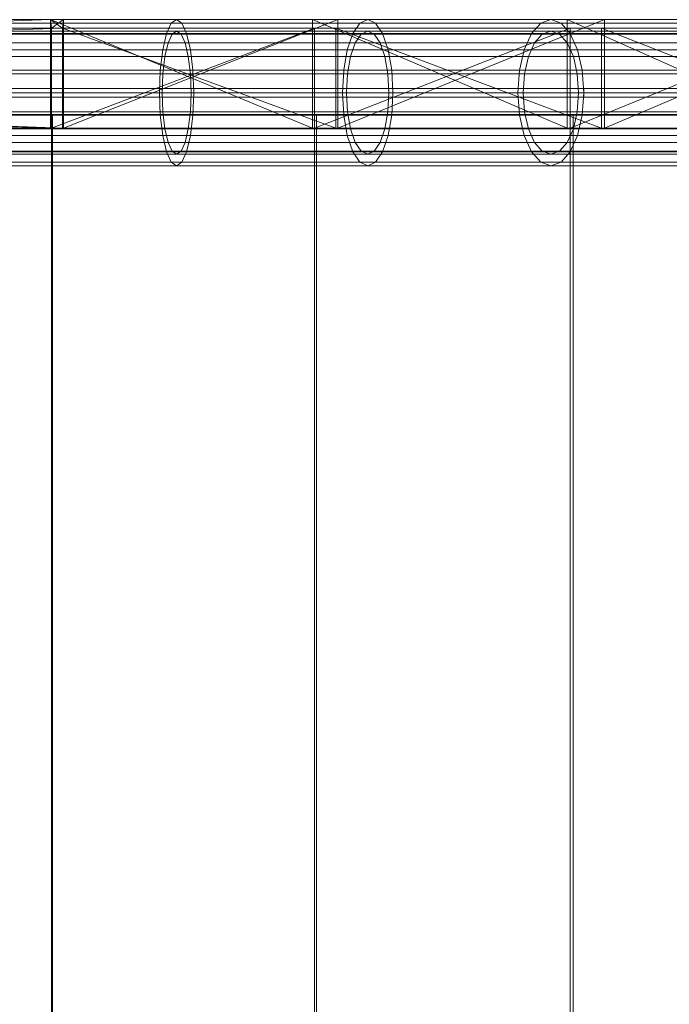
# Model space of a CAD drawing. Units: millimetres. Extents: x -4534 to 4839, y -3372 to 6229.
# Drawn here: x -1049 to -899, y 3204 to 3431 of the extents above; entities that cross this region are included whole.
import ezdxf

# ---------------------------------------------------------------- set-up
doc = ezdxf.new("R2010")
doc.units = ezdxf.units.MM
doc.layers.add('Opvangzone', color=7, linetype='Continuous', true_color=0x00a19a)
doc.layers.add('Toestel 2D', color=7, linetype='Continuous', lineweight=20)

# ---------------------------------------------------------------- blocks, each defined once
blk = doc.blocks.new('WP-GT113')
at = {"layer": 'Toestel 2D'}
for points, invisible_edges in [([(-456.85, 3157.73), (-501.57, 3157.73), (-500.94, 3158.56)], 12), ([(-456.85, 3157.73), (-500.94, 3158.56), (-455.63, 3158.56)], 1), ([(-455.63, 3158.56), (-500.94, 3158.56), (-500.3, 3157.73)], 12), ([(-455.63, 3158.56), (-500.3, 3157.73), (-454.4, 3157.73)], 1), ([(-413.36, 3157.73), (-456.85, 3157.73), (-455.63, 3158.56)], 12), ([(-413.36, 3157.73), (-455.63, 3158.56), (-411.57, 3158.56)], 1), ([(-411.57, 3158.56), (-455.63, 3158.56), (-454.4, 3157.73)], 12), ([(-411.57, 3158.56), (-454.4, 3157.73), (-409.77, 3157.73)], 1), ([(-371.68, 3157.73), (-413.36, 3157.73), (-411.57, 3158.56)], 12), ([(-371.68, 3157.73), (-411.57, 3158.56), (-369.33, 3158.56)], 1), ([(-369.33, 3158.56), (-411.57, 3158.56), (-409.77, 3157.73)], 12), ([(-369.33, 3158.56), (-409.77, 3157.73), (-366.99, 3157.73)], 1), ([(-332.36, 3157.73), (-371.68, 3157.73), (-369.33, 3158.56)], 12), ([(-332.36, 3157.73), (-369.33, 3158.56), (-329.49, 3158.56)], 1), ([(-329.49, 3158.56), (-369.33, 3158.56), (-366.99, 3157.73)], 12), ([(-329.49, 3158.56), (-366.99, 3157.73), (-326.63, 3157.73)], 1), ([(-457.96, 3155.34), (-502.14, 3155.34), (-501.57, 3157.73)], 12), ([(-457.96, 3155.34), (-501.57, 3157.73), (-456.85, 3157.73)], 1), ([(-455.63, 3155.91), (-500.94, 3155.91), (-501.47, 3155.21)], 12), ([(-455.63, 3155.91), (-501.47, 3155.21), (-456.66, 3155.21)], 1), ([(-454.6, 3155.21), (-500.4, 3155.21), (-500.94, 3155.91)], 12), ([(-454.6, 3155.21), (-500.94, 3155.91), (-455.63, 3155.91)], 1), ([(-454.4, 3157.73), (-500.3, 3157.73), (-499.73, 3155.34)], 12), ([(-454.4, 3157.73), (-499.73, 3155.34), (-453.3, 3155.34)], 1), ([(-414.99, 3155.34), (-457.96, 3155.34), (-456.85, 3157.73)], 12), ([(-414.99, 3155.34), (-456.85, 3157.73), (-413.36, 3157.73)], 1), ([(-411.57, 3155.91), (-455.63, 3155.91), (-456.66, 3155.21)], 12), ([(-411.57, 3155.91), (-456.66, 3155.21), (-413.08, 3155.21)], 1), ([(-410.05, 3155.21), (-454.6, 3155.21), (-455.63, 3155.91)], 12), ([(-410.05, 3155.21), (-455.63, 3155.91), (-411.57, 3155.91)], 1), ([(-409.77, 3157.73), (-454.4, 3157.73), (-453.3, 3155.34)], 12), ([(-409.77, 3157.73), (-453.3, 3155.34), (-408.15, 3155.34)], 1), ([(-373.8, 3155.34), (-414.99, 3155.34), (-413.36, 3157.73)], 12), ([(-373.8, 3155.34), (-413.36, 3157.73), (-371.68, 3157.73)], 1), ([(-369.33, 3155.91), (-411.57, 3155.91), (-413.08, 3155.21)], 12), ([(-369.33, 3155.91), (-413.08, 3155.21), (-371.31, 3155.21)], 1), ([(-367.35, 3155.21), (-410.05, 3155.21), (-411.57, 3155.91)], 12), ([(-367.35, 3155.21), (-411.57, 3155.91), (-369.33, 3155.91)], 1), ([(-366.99, 3157.73), (-409.77, 3157.73), (-408.15, 3155.34)], 12), ([(-366.99, 3157.73), (-408.15, 3155.34), (-364.87, 3155.34)], 1), ([(-334.94, 3155.34), (-373.8, 3155.34), (-371.68, 3157.73)], 12), ([(-334.94, 3155.34), (-371.68, 3157.73), (-332.36, 3157.73)], 1), ([(-329.49, 3155.91), (-369.33, 3155.91), (-371.31, 3155.21)], 12), ([(-329.49, 3155.91), (-371.31, 3155.21), (-331.91, 3155.21)], 1), ([(-327.08, 3155.21), (-367.35, 3155.21), (-369.33, 3155.91)], 12), ([(-327.08, 3155.21), (-369.33, 3155.91), (-329.49, 3155.91)], 1), ([(-326.63, 3157.73), (-366.99, 3157.73), (-364.87, 3155.34)], 12), ([(-326.63, 3157.73), (-364.87, 3155.34), (-324.04, 3155.34)], 1), ([(-458.83, 3151.61), (-502.6, 3151.61), (-502.14, 3155.34)], 12), ([(-458.83, 3151.61), (-502.14, 3155.34), (-457.96, 3155.34)], 1), ([(-456.66, 3155.21), (-501.47, 3155.21), (-501.95, 3153.19)], 12), ([(-456.66, 3155.21), (-501.95, 3153.19), (-457.59, 3153.19)], 1), ([(-453.67, 3153.19), (-499.92, 3153.19), (-500.4, 3155.21)], 12), ([(-453.67, 3153.19), (-500.4, 3155.21), (-454.6, 3155.21)], 1), ([(-453.3, 3155.34), (-499.73, 3155.34), (-499.28, 3151.61)], 12), ([(-453.3, 3155.34), (-499.28, 3151.61), (-452.42, 3151.61)], 1), ([(-416.27, 3151.61), (-458.83, 3151.61), (-457.96, 3155.34)], 12), ([(-416.27, 3151.61), (-457.96, 3155.34), (-414.99, 3155.34)], 1), ([(-413.08, 3155.21), (-456.66, 3155.21), (-457.59, 3153.19)], 12), ([(-413.08, 3155.21), (-457.59, 3153.19), (-414.45, 3153.19)], 1), ([(-408.68, 3153.19), (-453.67, 3153.19), (-454.6, 3155.21)], 12), ([(-408.68, 3153.19), (-454.6, 3155.21), (-410.05, 3155.21)], 1), ([(-408.15, 3155.34), (-453.3, 3155.34), (-452.42, 3151.61)], 12), ([(-408.15, 3155.34), (-452.42, 3151.61), (-406.86, 3151.61)], 1), ([(-375.48, 3151.61), (-416.27, 3151.61), (-414.99, 3155.34)], 12), ([(-375.48, 3151.61), (-414.99, 3155.34), (-373.8, 3155.34)], 1), ([(-371.31, 3155.21), (-413.08, 3155.21), (-414.45, 3153.19)], 12), ([(-371.31, 3155.21), (-414.45, 3153.19), (-373.1, 3153.19)], 1), ([(-365.57, 3153.19), (-408.68, 3153.19), (-410.05, 3155.21)], 12), ([(-365.57, 3153.19), (-410.05, 3155.21), (-367.35, 3155.21)], 1), ([(-364.87, 3155.34), (-408.15, 3155.34), (-406.86, 3151.61)], 12), ([(-364.87, 3155.34), (-406.86, 3151.61), (-363.19, 3151.61)], 1), ([(-337, 3151.61), (-375.48, 3151.61), (-373.8, 3155.34)], 12), ([(-337, 3151.61), (-373.8, 3155.34), (-334.94, 3155.34)], 1), ([(-331.91, 3155.21), (-371.31, 3155.21), (-373.1, 3153.19)], 12), ([(-331.91, 3155.21), (-373.1, 3153.19), (-334.09, 3153.19)], 1), ([(-324.9, 3153.19), (-365.57, 3153.19), (-367.35, 3155.21)], 12), ([(-324.9, 3153.19), (-367.35, 3155.21), (-327.08, 3155.21)], 1), ([(-324.04, 3155.34), (-364.87, 3155.34), (-363.19, 3151.61)], 12), ([(-324.04, 3155.34), (-363.19, 3151.61), (-321.99, 3151.61)], 1), ([(-459.4, 3146.91), (-502.89, 3146.91), (-502.6, 3151.61)], 12), ([(-459.4, 3146.91), (-502.6, 3151.61), (-458.83, 3151.61)], 1), ([(-457.59, 3153.19), (-501.95, 3153.19), (-502.34, 3150.05)], 12), ([(-457.59, 3153.19), (-502.34, 3150.05), (-458.33, 3150.05)], 1), ([(-452.93, 3150.05), (-499.54, 3150.05), (-499.92, 3153.19)], 12), ([(-452.93, 3150.05), (-499.92, 3153.19), (-453.67, 3153.19)], 1), ([(-452.42, 3151.61), (-499.28, 3151.61), (-498.98, 3146.91)], 12), ([(-452.42, 3151.61), (-498.98, 3146.91), (-451.86, 3146.91)], 1), ([(-417.1, 3146.91), (-459.4, 3146.91), (-458.83, 3151.61)], 12), ([(-417.1, 3146.91), (-458.83, 3151.61), (-416.27, 3151.61)], 1), ([(-414.45, 3153.19), (-457.59, 3153.19), (-458.33, 3150.05)], 12), ([(-414.45, 3153.19), (-458.33, 3150.05), (-415.53, 3150.05)], 1), ([(-407.6, 3150.05), (-452.93, 3150.05), (-453.67, 3153.19)], 12), ([(-407.6, 3150.05), (-453.67, 3153.19), (-408.68, 3153.19)], 1), ([(-406.86, 3151.61), (-452.42, 3151.61), (-451.86, 3146.91)], 12), ([(-406.86, 3151.61), (-451.86, 3146.91), (-406.03, 3146.91)], 1), ([(-376.56, 3146.91), (-417.1, 3146.91), (-416.27, 3151.61)], 12), ([(-376.56, 3146.91), (-416.27, 3151.61), (-375.48, 3151.61)], 1), ([(-373.1, 3153.19), (-414.45, 3153.19), (-415.53, 3150.05)], 12), ([(-373.1, 3153.19), (-415.53, 3150.05), (-374.51, 3150.05)], 1), ([(-364.15, 3150.05), (-407.6, 3150.05), (-408.68, 3153.19)], 12), ([(-364.15, 3150.05), (-408.68, 3153.19), (-365.57, 3153.19)], 1), ([(-363.19, 3151.61), (-406.86, 3151.61), (-406.03, 3146.91)], 12), ([(-363.19, 3151.61), (-406.03, 3146.91), (-362.11, 3146.91)], 1), ([(-338.31, 3146.91), (-376.56, 3146.91), (-375.48, 3151.61)], 12), ([(-338.31, 3146.91), (-375.48, 3151.61), (-337, 3151.61)], 1), ([(-334.09, 3153.19), (-373.1, 3153.19), (-374.51, 3150.05)], 12), ([(-334.09, 3153.19), (-374.51, 3150.05), (-335.82, 3150.05)], 1), ([(-323.17, 3150.05), (-364.15, 3150.05), (-365.57, 3153.19)], 12), ([(-323.17, 3150.05), (-365.57, 3153.19), (-324.9, 3153.19)], 1), ([(-321.99, 3151.61), (-363.19, 3151.61), (-362.11, 3146.91)], 12), ([(-321.99, 3151.61), (-362.11, 3146.91), (-320.67, 3146.91)], 1), ([(-458.33, 3150.05), (-502.34, 3150.05), (-502.58, 3146.09)], 12), ([(-458.33, 3150.05), (-502.58, 3146.09), (-458.8, 3146.09)], 1), ([(-452.45, 3146.09), (-499.29, 3146.09), (-499.54, 3150.05)], 12), ([(-452.45, 3146.09), (-499.54, 3150.05), (-452.93, 3150.05)], 1), ([(-415.53, 3150.05), (-458.33, 3150.05), (-458.8, 3146.09)], 12), ([(-415.53, 3150.05), (-458.8, 3146.09), (-416.23, 3146.09)], 1), ([(-406.9, 3146.09), (-452.45, 3146.09), (-452.93, 3150.05)], 12), ([(-406.9, 3146.09), (-452.93, 3150.05), (-407.6, 3150.05)], 1), ([(-374.51, 3150.05), (-415.53, 3150.05), (-416.23, 3146.09)], 12), ([(-374.51, 3150.05), (-416.23, 3146.09), (-375.42, 3146.09)], 1), ([(-363.24, 3146.09), (-406.9, 3146.09), (-407.6, 3150.05)], 12), ([(-363.24, 3146.09), (-407.6, 3150.05), (-364.15, 3150.05)], 1), ([(-335.82, 3150.05), (-374.51, 3150.05), (-375.42, 3146.09)], 12), ([(-335.82, 3150.05), (-375.42, 3146.09), (-336.93, 3146.09)], 1), ([(-322.06, 3146.09), (-363.24, 3146.09), (-364.15, 3150.05)], 12), ([(-322.06, 3146.09), (-364.15, 3150.05), (-323.17, 3150.05)], 1), ([(-459.59, 3141.71), (-502.99, 3141.71), (-502.89, 3146.91)], 12), ([(-459.59, 3141.71), (-502.89, 3146.91), (-459.4, 3146.91)], 1), ([(-451.86, 3146.91), (-498.98, 3146.91), (-498.88, 3141.71)], 12), ([(-451.86, 3146.91), (-498.88, 3141.71), (-451.67, 3141.71)], 1), ([(-417.38, 3141.71), (-459.59, 3141.71), (-459.4, 3146.91)], 12), ([(-417.38, 3141.71), (-459.4, 3146.91), (-417.1, 3146.91)], 1), ([(-406.03, 3146.91), (-451.86, 3146.91), (-451.67, 3141.71)], 12), ([(-406.03, 3146.91), (-451.67, 3141.71), (-405.75, 3141.71)], 1), ([(-376.93, 3141.71), (-417.38, 3141.71), (-417.1, 3146.91)], 12), ([(-376.93, 3141.71), (-417.1, 3146.91), (-376.56, 3146.91)], 1), ([(-362.11, 3146.91), (-406.03, 3146.91), (-405.75, 3141.71)], 12), ([(-362.11, 3146.91), (-405.75, 3141.71), (-361.74, 3141.71)], 1), ([(-338.77, 3141.71), (-376.93, 3141.71), (-376.56, 3146.91)], 12), ([(-338.77, 3141.71), (-376.56, 3146.91), (-338.31, 3146.91)], 1), ([(-320.67, 3146.91), (-362.11, 3146.91), (-361.74, 3141.71)], 12), ([(-320.67, 3146.91), (-361.74, 3141.71), (-320.22, 3141.71)], 1), ([(-458.8, 3146.09), (-502.58, 3146.09), (-502.67, 3141.71)], 12), ([(-458.8, 3146.09), (-502.67, 3141.71), (-458.97, 3141.71)], 1), ([(-452.29, 3141.71), (-499.21, 3141.71), (-499.29, 3146.09)], 12), ([(-452.29, 3141.71), (-499.29, 3146.09), (-452.45, 3146.09)], 1), ([(-416.23, 3146.09), (-458.8, 3146.09), (-458.97, 3141.71)], 12), ([(-416.23, 3146.09), (-458.97, 3141.71), (-416.47, 3141.71)], 1), ([(-406.66, 3141.71), (-452.29, 3141.71), (-452.45, 3146.09)], 12), ([(-406.66, 3141.71), (-452.45, 3146.09), (-406.9, 3146.09)], 1), ([(-375.42, 3146.09), (-416.23, 3146.09), (-416.47, 3141.71)], 12), ([(-375.42, 3146.09), (-416.47, 3141.71), (-375.74, 3141.71)], 1), ([(-362.93, 3141.71), (-406.66, 3141.71), (-406.9, 3146.09)], 12), ([(-362.93, 3141.71), (-406.9, 3146.09), (-363.24, 3146.09)], 1), ([(-336.93, 3146.09), (-375.42, 3146.09), (-375.74, 3141.71)], 12), ([(-336.93, 3146.09), (-375.74, 3141.71), (-337.31, 3141.71)], 1), ([(-321.68, 3141.71), (-362.93, 3141.71), (-363.24, 3146.09)], 12), ([(-321.68, 3141.71), (-363.24, 3146.09), (-322.06, 3146.09)], 1), ([(-1414.44, 3142.71), (-365.59, 3142.71), (-309.3, 3142.71)], 13), ([(-1414.44, 3142.71), (-309.3, 3142.71), (-256.2, 3142.71)], 13), ([(-1414.44, 3142.71), (-256.2, 3142.71), (-1375.55, 3142.71)], 3), ([(-1375.55, 3142.71), (-256.2, 3142.71), (-206.98, 3142.71)], 13), ([(-1375.55, 3142.71), (-206.98, 3142.71), (-1332.12, 3142.71)], 3), ([(-1169.03, 3140.71), (-484.71, 3140.71), (-484.71, 3142.71)], 12), ([(-1169.03, 3140.71), (-484.71, 3142.71), (-1169.03, 3142.71)], 1), ([(-424.32, 3142.71), (-1169.03, 3142.71), (-484.71, 3142.71)], 1), ([(-1169.03, 3142.71), (-424.32, 3142.71), (-365.59, 3142.71)], 13), ([(-451.67, 3140.71), (-498.88, 3140.71), (-498.88, 3142.71)], 12), ([(-451.67, 3140.71), (-498.88, 3142.71), (-451.67, 3142.71)], 1), ([(-498.88, 3142.71), (-206.98, 3142.71), (-451.67, 3142.71)], 3), ([(-484.71, 3140.71), (-424.32, 3140.71), (-424.32, 3142.71)], 12), ([(-484.71, 3140.71), (-424.32, 3142.71), (-484.71, 3142.71)], 1), ([(-405.75, 3140.71), (-451.67, 3140.71), (-451.67, 3142.71)], 12), ([(-405.75, 3140.71), (-451.67, 3142.71), (-405.75, 3142.71)], 1), ([(-451.67, 3142.71), (-206.98, 3142.71), (-405.75, 3142.71)], 3), ([(-424.32, 3140.71), (-365.59, 3140.71), (-365.59, 3142.71)], 12), ([(-424.32, 3140.71), (-365.59, 3142.71), (-424.32, 3142.71)], 1), ([(-361.74, 3140.71), (-405.75, 3140.71), (-405.75, 3142.71)], 12), ([(-361.74, 3140.71), (-405.75, 3142.71), (-361.74, 3142.71)], 1), ([(-405.75, 3142.71), (-206.98, 3142.71), (-361.74, 3142.71)], 3), ([(-365.59, 3140.71), (-309.3, 3140.71), (-309.3, 3142.71)], 12), ([(-365.59, 3140.71), (-309.3, 3142.71), (-365.59, 3142.71)], 1), ([(-320.22, 3140.71), (-361.74, 3140.71), (-361.74, 3142.71)], 12), ([(-320.22, 3140.71), (-361.74, 3142.71), (-320.22, 3142.71)], 1), ([(-361.74, 3142.71), (-206.98, 3142.71), (-320.22, 3142.71)], 3), ([(-1414.44, 3140.71), (-309.3, 3140.71), (-1448.05, 3140.71)], 3), ([(-1375.55, 3140.71), (-256.2, 3140.71), (-1414.44, 3140.71)], 3), ([(-1414.44, 3140.71), (-256.2, 3140.71), (-309.3, 3140.71)], 13), ([(-1332.12, 3140.71), (-206.98, 3140.71), (-1375.55, 3140.71)], 3), ([(-1375.55, 3140.71), (-206.98, 3140.71), (-256.2, 3140.71)], 13), ([(-1284.98, 3140.71), (-206.98, 3140.71), (-1332.12, 3140.71)], 3), ([(-424.32, 3140.71), (-1169.03, 3140.71), (-365.59, 3140.71)], 3), ([(-1169.03, 3140.71), (-424.32, 3140.71), (-484.71, 3140.71)], 1), ([(-1169.03, 3140.71), (-309.3, 3140.71), (-365.59, 3140.71)], 13), ([(-459.4, 3136.5), (-502.89, 3136.5), (-502.99, 3141.71)], 12), ([(-459.4, 3136.5), (-502.99, 3141.71), (-459.59, 3141.71)], 1), ([(-458.97, 3141.71), (-502.67, 3141.71), (-502.58, 3137.32)], 12), ([(-458.97, 3141.71), (-502.58, 3137.32), (-458.8, 3137.32)], 1), ([(-452.45, 3137.32), (-499.29, 3137.32), (-499.21, 3141.71)], 12), ([(-452.45, 3137.32), (-499.21, 3141.71), (-452.29, 3141.71)], 1), ([(-451.67, 3141.71), (-498.88, 3141.71), (-498.98, 3136.5)], 12), ([(-451.67, 3141.71), (-498.98, 3136.5), (-451.86, 3136.5)], 1), ([(-451.67, 3140.71), (-206.98, 3140.71), (-498.88, 3140.71)], 3), ([(-417.1, 3136.5), (-459.4, 3136.5), (-459.59, 3141.71)], 12), ([(-417.1, 3136.5), (-459.59, 3141.71), (-417.38, 3141.71)], 1), ([(-416.47, 3141.71), (-458.97, 3141.71), (-458.8, 3137.32)], 12), ([(-416.47, 3141.71), (-458.8, 3137.32), (-416.23, 3137.32)], 1), ([(-406.9, 3137.32), (-452.45, 3137.32), (-452.29, 3141.71)], 12), ([(-406.9, 3137.32), (-452.29, 3141.71), (-406.66, 3141.71)], 1), ([(-405.75, 3141.71), (-451.67, 3141.71), (-451.86, 3136.5)], 12), ([(-405.75, 3141.71), (-451.86, 3136.5), (-406.03, 3136.5)], 1), ([(-405.75, 3140.71), (-206.98, 3140.71), (-451.67, 3140.71)], 3), ([(-376.56, 3136.5), (-417.1, 3136.5), (-417.38, 3141.71)], 12), ([(-376.56, 3136.5), (-417.38, 3141.71), (-376.93, 3141.71)], 1), ([(-375.74, 3141.71), (-416.47, 3141.71), (-416.23, 3137.32)], 12), ([(-375.74, 3141.71), (-416.23, 3137.32), (-375.42, 3137.32)], 1), ([(-363.24, 3137.32), (-406.9, 3137.32), (-406.66, 3141.71)], 12), ([(-363.24, 3137.32), (-406.66, 3141.71), (-362.93, 3141.71)], 1), ([(-361.74, 3141.71), (-405.75, 3141.71), (-406.03, 3136.5)], 12), ([(-361.74, 3141.71), (-406.03, 3136.5), (-362.11, 3136.5)], 1), ([(-361.74, 3140.71), (-206.98, 3140.71), (-405.75, 3140.71)], 3), ([(-338.31, 3136.5), (-376.56, 3136.5), (-376.93, 3141.71)], 12), ([(-338.31, 3136.5), (-376.93, 3141.71), (-338.77, 3141.71)], 1), ([(-337.31, 3141.71), (-375.74, 3141.71), (-375.42, 3137.32)], 12), ([(-337.31, 3141.71), (-375.42, 3137.32), (-336.93, 3137.32)], 1), ([(-322.06, 3137.32), (-363.24, 3137.32), (-362.93, 3141.71)], 12), ([(-322.06, 3137.32), (-362.93, 3141.71), (-321.68, 3141.71)], 1), ([(-320.22, 3141.71), (-361.74, 3141.71), (-362.11, 3136.5)], 12), ([(-320.22, 3141.71), (-362.11, 3136.5), (-320.67, 3136.5)], 1), ([(-320.22, 3140.71), (-206.98, 3140.71), (-361.74, 3140.71)], 3), ([(-458.8, 3137.32), (-502.58, 3137.32), (-502.34, 3133.36)], 12), ([(-458.8, 3137.32), (-502.34, 3133.36), (-458.33, 3133.36)], 1), ([(-452.93, 3133.36), (-499.54, 3133.36), (-499.29, 3137.32)], 12), ([(-452.93, 3133.36), (-499.29, 3137.32), (-452.45, 3137.32)], 1), ([(-416.23, 3137.32), (-458.8, 3137.32), (-458.33, 3133.36)], 12), ([(-416.23, 3137.32), (-458.33, 3133.36), (-415.53, 3133.36)], 1), ([(-407.6, 3133.36), (-452.93, 3133.36), (-452.45, 3137.32)], 12), ([(-407.6, 3133.36), (-452.45, 3137.32), (-406.9, 3137.32)], 1), ([(-375.42, 3137.32), (-416.23, 3137.32), (-415.53, 3133.36)], 12), ([(-375.42, 3137.32), (-415.53, 3133.36), (-374.51, 3133.36)], 1), ([(-364.15, 3133.36), (-407.6, 3133.36), (-406.9, 3137.32)], 12), ([(-364.15, 3133.36), (-406.9, 3137.32), (-363.24, 3137.32)], 1), ([(-336.93, 3137.32), (-375.42, 3137.32), (-374.51, 3133.36)], 12), ([(-336.93, 3137.32), (-374.51, 3133.36), (-335.82, 3133.36)], 1), ([(-323.17, 3133.36), (-364.15, 3133.36), (-363.24, 3137.32)], 12), ([(-323.17, 3133.36), (-363.24, 3137.32), (-322.06, 3137.32)], 1), ([(-1168.78, 2736.71), (-1168.79, 3136.71), (-484.47, 3136.71)], 12), ([(-1168.79, 3136.71), (-1168.54, 3136.71), (-484.47, 3136.71)], 3), ([(-1168.78, 2736.71), (-484.47, 3136.71), (-484.47, 2736.71)], 1), ([(-1168.54, 3136.71), (-1168.54, 2736.71), (-484.22, 2736.71)], 12), ([(-1168.54, 3136.71), (-484.22, 2736.71), (-484.22, 3136.71)], 1), ([(-484.47, 3136.71), (-1168.54, 3136.71), (-484.22, 3136.71)], 13), ([(-458.83, 3131.8), (-502.6, 3131.8), (-502.89, 3136.5)], 12), ([(-458.83, 3131.8), (-502.89, 3136.5), (-459.4, 3136.5)], 1), ([(-451.86, 3136.5), (-498.98, 3136.5), (-499.28, 3131.8)], 12), ([(-451.86, 3136.5), (-499.28, 3131.8), (-452.42, 3131.8)], 1), ([(-484.47, 2736.71), (-484.47, 3136.71), (-423.85, 3136.71)], 12), ([(-484.47, 2736.71), (-423.85, 3136.71), (-423.85, 2736.71)], 1), ([(-484.47, 3136.71), (-484.22, 3136.71), (-423.85, 3136.71)], 3), ([(-484.22, 3136.71), (-484.22, 2736.71), (-423.38, 2736.71)], 12), ([(-484.22, 3136.71), (-423.38, 2736.71), (-423.38, 3136.71)], 1), ([(-423.85, 3136.71), (-484.22, 3136.71), (-423.38, 3136.71)], 13), ([(-416.27, 3131.8), (-458.83, 3131.8), (-459.4, 3136.5)], 12), ([(-416.27, 3131.8), (-459.4, 3136.5), (-417.1, 3136.5)], 1), ([(-406.03, 3136.5), (-451.86, 3136.5), (-452.42, 3131.8)], 12), ([(-406.03, 3136.5), (-452.42, 3131.8), (-406.86, 3131.8)], 1), ([(-423.85, 2736.71), (-423.85, 3136.71), (-364.9, 3136.71)], 12), ([(-423.85, 2736.71), (-364.9, 3136.71), (-364.9, 2736.71)], 1), ([(-423.85, 3136.71), (-423.38, 3136.71), (-364.9, 3136.71)], 3), ([(-423.38, 3136.71), (-423.38, 2736.71), (-364.21, 2736.71)], 12), ([(-423.38, 3136.71), (-364.21, 2736.71), (-364.21, 3136.71)], 1), ([(-364.9, 3136.71), (-423.38, 3136.71), (-364.21, 3136.71)], 13), ([(-375.48, 3131.8), (-416.27, 3131.8), (-417.1, 3136.5)], 12), ([(-375.48, 3131.8), (-417.1, 3136.5), (-376.56, 3136.5)], 1), ([(-362.11, 3136.5), (-406.03, 3136.5), (-406.86, 3131.8)], 12), ([(-362.11, 3136.5), (-406.86, 3131.8), (-363.19, 3131.8)], 1), ([(-337, 3131.8), (-375.48, 3131.8), (-376.56, 3136.5)], 12), ([(-337, 3131.8), (-376.56, 3136.5), (-338.31, 3136.5)], 1), ([(-364.9, 2736.71), (-364.9, 3136.71), (-308.4, 3136.71)], 12), ([(-364.9, 2736.71), (-308.4, 3136.71), (-308.4, 2736.71)], 1), ([(-364.9, 3136.71), (-364.21, 3136.71), (-308.4, 3136.71)], 3), ([(-364.21, 3136.71), (-364.21, 2736.71), (-307.5, 2736.71)], 12), ([(-364.21, 3136.71), (-307.5, 2736.71), (-307.5, 3136.71)], 1), ([(-308.4, 3136.71), (-364.21, 3136.71), (-307.5, 3136.71)], 13), ([(-320.67, 3136.5), (-362.11, 3136.5), (-363.19, 3131.8)], 12), ([(-320.67, 3136.5), (-363.19, 3131.8), (-321.99, 3131.8)], 1), ([(-458.33, 3133.36), (-502.34, 3133.36), (-501.95, 3130.22)], 12), ([(-458.33, 3133.36), (-501.95, 3130.22), (-457.59, 3130.22)], 1), ([(-453.67, 3130.22), (-499.92, 3130.22), (-499.54, 3133.36)], 12), ([(-453.67, 3130.22), (-499.54, 3133.36), (-452.93, 3133.36)], 1), ([(-415.53, 3133.36), (-458.33, 3133.36), (-457.59, 3130.22)], 12), ([(-415.53, 3133.36), (-457.59, 3130.22), (-414.45, 3130.22)], 1), ([(-408.68, 3130.22), (-453.67, 3130.22), (-452.93, 3133.36)], 12), ([(-408.68, 3130.22), (-452.93, 3133.36), (-407.6, 3133.36)], 1), ([(-374.51, 3133.36), (-415.53, 3133.36), (-414.45, 3130.22)], 12), ([(-374.51, 3133.36), (-414.45, 3130.22), (-373.1, 3130.22)], 1), ([(-365.57, 3130.22), (-408.68, 3130.22), (-407.6, 3133.36)], 12), ([(-365.57, 3130.22), (-407.6, 3133.36), (-364.15, 3133.36)], 1), ([(-335.82, 3133.36), (-374.51, 3133.36), (-373.1, 3130.22)], 12), ([(-335.82, 3133.36), (-373.1, 3130.22), (-334.09, 3130.22)], 1), ([(-324.9, 3130.22), (-365.57, 3130.22), (-364.15, 3133.36)], 12), ([(-324.9, 3130.22), (-364.15, 3133.36), (-323.17, 3133.36)], 1), ([(-457.96, 3128.07), (-502.14, 3128.07), (-502.6, 3131.8)], 12), ([(-457.96, 3128.07), (-502.6, 3131.8), (-458.83, 3131.8)], 1), ([(-452.42, 3131.8), (-499.28, 3131.8), (-499.73, 3128.07)], 12), ([(-452.42, 3131.8), (-499.73, 3128.07), (-453.3, 3128.07)], 1), ([(-414.99, 3128.07), (-457.96, 3128.07), (-458.83, 3131.8)], 12), ([(-414.99, 3128.07), (-458.83, 3131.8), (-416.27, 3131.8)], 1), ([(-406.86, 3131.8), (-452.42, 3131.8), (-453.3, 3128.07)], 12), ([(-406.86, 3131.8), (-453.3, 3128.07), (-408.15, 3128.07)], 1), ([(-373.8, 3128.07), (-414.99, 3128.07), (-416.27, 3131.8)], 12), ([(-373.8, 3128.07), (-416.27, 3131.8), (-375.48, 3131.8)], 1), ([(-363.19, 3131.8), (-406.86, 3131.8), (-408.15, 3128.07)], 12), ([(-363.19, 3131.8), (-408.15, 3128.07), (-364.87, 3128.07)], 1), ([(-334.94, 3128.07), (-373.8, 3128.07), (-375.48, 3131.8)], 12), ([(-334.94, 3128.07), (-375.48, 3131.8), (-337, 3131.8)], 1), ([(-321.99, 3131.8), (-363.19, 3131.8), (-364.87, 3128.07)], 12), ([(-321.99, 3131.8), (-364.87, 3128.07), (-324.04, 3128.07)], 1), ([(-457.59, 3130.22), (-501.95, 3130.22), (-501.47, 3128.2)], 12), ([(-457.59, 3130.22), (-501.47, 3128.2), (-456.66, 3128.2)], 1), ([(-454.6, 3128.2), (-500.4, 3128.2), (-499.92, 3130.22)], 12), ([(-454.6, 3128.2), (-499.92, 3130.22), (-453.67, 3130.22)], 1), ([(-414.45, 3130.22), (-457.59, 3130.22), (-456.66, 3128.2)], 12), ([(-414.45, 3130.22), (-456.66, 3128.2), (-413.08, 3128.2)], 1), ([(-410.05, 3128.2), (-454.6, 3128.2), (-453.67, 3130.22)], 12), ([(-410.05, 3128.2), (-453.67, 3130.22), (-408.68, 3130.22)], 1), ([(-373.1, 3130.22), (-414.45, 3130.22), (-413.08, 3128.2)], 12), ([(-373.1, 3130.22), (-413.08, 3128.2), (-371.31, 3128.2)], 1), ([(-367.35, 3128.2), (-410.05, 3128.2), (-408.68, 3130.22)], 12), ([(-367.35, 3128.2), (-408.68, 3130.22), (-365.57, 3130.22)], 1), ([(-334.09, 3130.22), (-373.1, 3130.22), (-371.31, 3128.2)], 12), ([(-334.09, 3130.22), (-371.31, 3128.2), (-331.91, 3128.2)], 1), ([(-327.08, 3128.2), (-367.35, 3128.2), (-365.57, 3130.22)], 12), ([(-327.08, 3128.2), (-365.57, 3130.22), (-324.9, 3130.22)], 1), ([(-456.85, 3125.68), (-501.57, 3125.68), (-502.14, 3128.07)], 12), ([(-456.85, 3125.68), (-502.14, 3128.07), (-457.96, 3128.07)], 1), ([(-456.66, 3128.2), (-501.47, 3128.2), (-500.94, 3127.51)], 12), ([(-456.66, 3128.2), (-500.94, 3127.51), (-455.63, 3127.51)], 1), ([(-455.63, 3127.51), (-500.94, 3127.51), (-500.4, 3128.2)], 12), ([(-455.63, 3127.51), (-500.4, 3128.2), (-454.6, 3128.2)], 1), ([(-453.3, 3128.07), (-499.73, 3128.07), (-500.3, 3125.68)], 12), ([(-453.3, 3128.07), (-500.3, 3125.68), (-454.4, 3125.68)], 1), ([(-413.36, 3125.68), (-456.85, 3125.68), (-457.96, 3128.07)], 12), ([(-413.36, 3125.68), (-457.96, 3128.07), (-414.99, 3128.07)], 1), ([(-413.08, 3128.2), (-456.66, 3128.2), (-455.63, 3127.51)], 12), ([(-413.08, 3128.2), (-455.63, 3127.51), (-411.57, 3127.51)], 1), ([(-411.57, 3127.51), (-455.63, 3127.51), (-454.6, 3128.2)], 12), ([(-411.57, 3127.51), (-454.6, 3128.2), (-410.05, 3128.2)], 1), ([(-408.15, 3128.07), (-453.3, 3128.07), (-454.4, 3125.68)], 12), ([(-408.15, 3128.07), (-454.4, 3125.68), (-409.77, 3125.68)], 1), ([(-371.68, 3125.68), (-413.36, 3125.68), (-414.99, 3128.07)], 12), ([(-371.68, 3125.68), (-414.99, 3128.07), (-373.8, 3128.07)], 1), ([(-371.31, 3128.2), (-413.08, 3128.2), (-411.57, 3127.51)], 12), ([(-371.31, 3128.2), (-411.57, 3127.51), (-369.33, 3127.51)], 1), ([(-369.33, 3127.51), (-411.57, 3127.51), (-410.05, 3128.2)], 12), ([(-369.33, 3127.51), (-410.05, 3128.2), (-367.35, 3128.2)], 1), ([(-364.87, 3128.07), (-408.15, 3128.07), (-409.77, 3125.68)], 12), ([(-364.87, 3128.07), (-409.77, 3125.68), (-366.99, 3125.68)], 1), ([(-332.36, 3125.68), (-371.68, 3125.68), (-373.8, 3128.07)], 12), ([(-332.36, 3125.68), (-373.8, 3128.07), (-334.94, 3128.07)], 1), ([(-331.91, 3128.2), (-371.31, 3128.2), (-369.33, 3127.51)], 12), ([(-331.91, 3128.2), (-369.33, 3127.51), (-329.49, 3127.51)], 1), ([(-329.49, 3127.51), (-369.33, 3127.51), (-367.35, 3128.2)], 12), ([(-329.49, 3127.51), (-367.35, 3128.2), (-327.08, 3128.2)], 1), ([(-324.04, 3128.07), (-364.87, 3128.07), (-366.99, 3125.68)], 12), ([(-324.04, 3128.07), (-366.99, 3125.68), (-326.63, 3125.68)], 1), ([(-455.63, 3124.86), (-500.94, 3124.86), (-501.57, 3125.68)], 12), ([(-455.63, 3124.86), (-501.57, 3125.68), (-456.85, 3125.68)], 1), ([(-454.4, 3125.68), (-500.3, 3125.68), (-500.94, 3124.86)], 12), ([(-454.4, 3125.68), (-500.94, 3124.86), (-455.63, 3124.86)], 1), ([(-411.57, 3124.86), (-455.63, 3124.86), (-456.85, 3125.68)], 12), ([(-411.57, 3124.86), (-456.85, 3125.68), (-413.36, 3125.68)], 1), ([(-409.77, 3125.68), (-454.4, 3125.68), (-455.63, 3124.86)], 12), ([(-409.77, 3125.68), (-455.63, 3124.86), (-411.57, 3124.86)], 1), ([(-369.33, 3124.86), (-411.57, 3124.86), (-413.36, 3125.68)], 12), ([(-369.33, 3124.86), (-413.36, 3125.68), (-371.68, 3125.68)], 1), ([(-366.99, 3125.68), (-409.77, 3125.68), (-411.57, 3124.86)], 12), ([(-366.99, 3125.68), (-411.57, 3124.86), (-369.33, 3124.86)], 1), ([(-329.49, 3124.86), (-369.33, 3124.86), (-371.68, 3125.68)], 12), ([(-329.49, 3124.86), (-371.68, 3125.68), (-332.36, 3125.68)], 1), ([(-326.63, 3125.68), (-366.99, 3125.68), (-369.33, 3124.86)], 12), ([(-326.63, 3125.68), (-369.33, 3124.86), (-329.49, 3124.86)], 1)]:
    blk.add_3dface(points, dxfattribs=dict(at, invisible_edges=invisible_edges))
mesh = blk.add_polyface(dxfattribs=at)
corners = [(-1169.03, 3158.56), (-1165.98, 3158.56), (-481.66, 3158.56), (-484.71, 3158.56), (-1165.98, 3133.56), (-481.66, 3133.56), (-1166.23, 3133.56), (-481.91, 3133.56), (-1166.23, 3156.56), (-481.91, 3156.56), (-1168.79, 3156.56), (-484.47, 3156.56), (-1168.79, 3133.56), (-484.47, 3133.56), (-1169.03, 3133.56), (-484.71, 3133.56)]
mesh.append_faces([[corners[k] for k in face] for face in [(0, 2, 3, 3), (1, 5, 2, 2), (4, 7, 5, 5), (6, 9, 7, 7), (8, 11, 9, 9), (10, 13, 11, 11), (12, 15, 13, 13), (14, 3, 15, 15), (12, 0, 14, 14), (7, 2, 5, 5)]], dxfattribs={"vtx0": -1})
mesh.append_faces([[corners[k] for k in face] for face in [(1, 8, 4, 4), (8, 0, 10, 10), (10, 0, 12, 12), (3, 11, 15, 15), (11, 2, 9, 9), (9, 2, 7, 7)]], dxfattribs={"vtx0": -1, "vtx1": -1})
mesh.append_faces([[corners[k] for k in face] for face in [(8, 1, 0, 0), (11, 3, 2, 2)]], dxfattribs={"vtx0": -1, "vtx2": -1, "vtx3": -1})
mesh.append_faces([[corners[k] for k in face] for face in [(6, 4, 8, 8), (13, 15, 11, 11)]], dxfattribs={"vtx1": -1})
mesh.append_faces([[corners[k] for k in face] for face in [(0, 1, 2, 2), (1, 4, 5, 5), (4, 6, 7, 7), (6, 8, 9, 9), (8, 10, 11, 11), (10, 12, 13, 13), (12, 14, 15, 15), (14, 0, 3, 3)]], dxfattribs={"vtx2": -1, "vtx3": -1})
mesh = blk.add_polyface(dxfattribs=at)
corners = [(-206.98, 3158.56), (-190.91, 3158.56), (-190.91, 3133.56), (-192.2, 3133.56), (-192.2, 3156.56), (-205.7, 3156.56), (-205.7, 3133.56), (-206.98, 3133.56), (-242.43, 3158.56), (-242.43, 3133.56), (-256.2, 3158.56), (-309.3, 3158.56), (-365.59, 3158.56), (-424.32, 3158.56), (-484.71, 3158.56), (-481.66, 3158.56), (-418.44, 3158.56), (-356.96, 3158.56), (-298.03, 3158.56), (-256.2, 3133.56), (-255.09, 3133.56), (-308.4, 3133.56), (-364.9, 3133.56), (-423.85, 3133.56), (-484.47, 3133.56), (-484.71, 3133.56), (-424.32, 3133.56), (-365.59, 3133.56), (-309.3, 3133.56), (-255.09, 3156.56), (-243.53, 3156.56), (-298.93, 3156.56), (-357.65, 3156.56), (-418.91, 3156.56), (-481.91, 3156.56), (-484.47, 3156.56), (-423.85, 3156.56), (-364.9, 3156.56), (-308.4, 3156.56), (-243.53, 3133.56), (-298.03, 3133.56), (-356.96, 3133.56), (-418.44, 3133.56), (-481.66, 3133.56), (-481.91, 3133.56), (-418.91, 3133.56), (-357.65, 3133.56), (-298.93, 3133.56)]
mesh.append_faces([[corners[k] for k in face] for face in [(0, 6, 7, 7), (8, 2, 1, 1), (16, 14, 15, 15), (10, 1, 0, 0), (19, 0, 7, 7), (25, 23, 24, 24), (6, 19, 7, 7), (29, 6, 5, 5), (35, 33, 34, 34), (4, 29, 5, 5), (39, 4, 3, 3), (44, 42, 43, 43), (2, 39, 3, 3), (39, 31, 30, 30), (29, 21, 20, 20), (19, 11, 10, 10), (8, 40, 9, 9), (47, 32, 31, 31), (38, 22, 21, 21), (28, 12, 11, 11), (18, 41, 40, 40), (46, 33, 32, 32), (37, 23, 22, 22), (27, 13, 12, 12), (17, 42, 41, 41), (24, 14, 25, 25), (45, 34, 33, 33), (36, 24, 23, 23), (26, 14, 13, 13), (16, 43, 42, 42)]], dxfattribs={"vtx0": -1})
mesh.append_faces([[corners[k] for k in face] for face in [(6, 0, 5, 5), (5, 1, 4, 4), (14, 16, 13, 13), (13, 17, 12, 12), (12, 18, 11, 11), (11, 8, 10, 10), (23, 26, 22, 22), (22, 27, 21, 21), (21, 28, 20, 20), (20, 19, 6, 6), (33, 36, 32, 32), (32, 37, 31, 31), (31, 38, 30, 30), (30, 29, 4, 4), (42, 45, 41, 41), (41, 46, 40, 40), (40, 47, 9, 9), (9, 39, 2, 2), (15, 34, 43, 43), (34, 14, 35, 35), (35, 14, 24, 24)]], dxfattribs={"vtx0": -1, "vtx1": -1})
mesh.append_faces([[corners[k] for k in face] for face in [(5, 0, 1, 1), (4, 1, 2, 2), (13, 16, 17, 17), (12, 17, 18, 18), (11, 18, 8, 8), (10, 8, 1, 1), (23, 25, 26, 26), (22, 26, 27, 27), (21, 27, 28, 28), (20, 28, 19, 19), (33, 35, 36, 36), (32, 36, 37, 37), (31, 37, 38, 38), (30, 38, 29, 29), (42, 44, 45, 45), (41, 45, 46, 46), (40, 46, 47, 47), (9, 47, 39, 39), (34, 15, 14, 14)]], dxfattribs={"vtx0": -1, "vtx2": -1, "vtx3": -1})
mesh.append_faces([[corners[k] for k in face] for face in [(44, 43, 34, 34)]], dxfattribs={"vtx1": -1})
mesh.append_faces([[corners[k] for k in face] for face in [(2, 3, 4, 4), (8, 9, 2, 2), (19, 10, 0, 0), (29, 20, 6, 6), (39, 30, 4, 4), (39, 47, 31, 31), (29, 38, 21, 21), (19, 28, 11, 11), (8, 18, 40, 40), (47, 46, 32, 32), (38, 37, 22, 22), (28, 27, 12, 12), (18, 17, 41, 41), (46, 45, 33, 33), (37, 36, 23, 23), (27, 26, 13, 13), (17, 16, 42, 42), (45, 44, 34, 34), (36, 35, 24, 24), (26, 25, 14, 14), (16, 15, 43, 43)]], dxfattribs={"vtx2": -1, "vtx3": -1})

msp = doc.modelspace()

# ---------------------------------------------------------------- block references
at = {"layer": 'Opvangzone'}
msp.add_blockref('WP-GT113', (-557, 272.33), dxfattribs=at)

doc.saveas('drawing.dxf')
